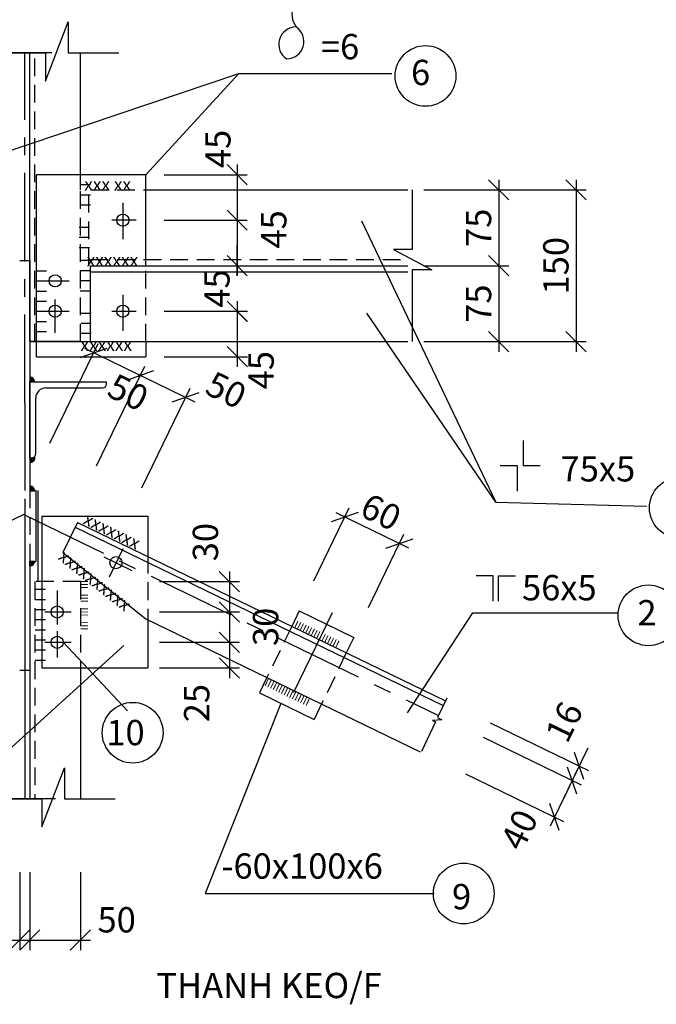
# Model space of a CAD drawing. Extents: x 0 to 79069, y 0 to 113169.
# Drawn here: x 37243 to 43534, y 70008 to 79741 of the extents above; entities that cross this region are included whole.
import ezdxf
from ezdxf.enums import TextEntityAlignment as Align

# ---------------------------------------------------------------- set-up
doc = ezdxf.new("R2010")
doc.units = 0
doc.header["$LTSCALE"] = 700
doc.header["$MEASUREMENT"] = 0
doc.linetypes.add('CENTER', pattern=[2, 1.25, -0.25, 0.25, -0.25])
doc.linetypes.add('HIDDEN', pattern=[0.375, 0.25, -0.125])
doc.layers.get('0').update_dxf_attribs({"linetype": 'CONTINUOUS'})
doc.layers.get('DEFPOINTS').update_dxf_attribs({"linetype": 'CONTINUOUS'})
for name, color, linetype in [('2', 2, 'CENTER'), ('5', 5, 'CENTER'), ('6', 6, 'HIDDEN'), ('7', 7, 'CONTINUOUS'), ('8', 8, 'CONTINUOUS'), ('9', 9, 'CONTINUOUS')]:
    doc.layers.add(name, color=color, linetype=linetype)
doc.styles.add('ROMANS', font='romans', dxfattribs={"height": 250, "bigfont": 'vnd'})
doc.dimstyles.new('1-10', dxfattribs={"dimtxt": 250, "dimasz": 0, "dimexe": 100, "dimexo": 0, "dimgap": 0, "dimtad": 0, "dimdec": 0, "dimlfac": 0.1, "dimzin": 0, "dimdsep": 46, "dimtxsty": 'ROMANS', "dimtsz": 100, "dimcen": 100, "dimdle": 100, "dimclrd": 9, "dimclre": 9, "dimclrt": 9, "dimadec": 0, "dimazin": 0, "dimtfac": 0.004, "dimtdec": 0, "dimtix": 1, "dimtofl": 0, "dimtmove": 2, "dimatfit": 3, "dimfxl": 0, "dimtvp": 0.8, "dimtolj": 1, "dimtzin": 0, "dimarcsym": 0})

# ---------------------------------------------------------------- blocks, each defined once
blk = doc.blocks.new('*D223')
at = {"color": 9, "linetype": 'ByBlock', "transparency": 16777216}
for p, q in [((5940422491.657257, -3557556042.061818), (5940422491.657257, -3557556812.171444)), ((5940422991.657257, -3557556042.061818), (5940422991.657257, -3557556812.171444)), ((5940422391.657257, -3557556812.171444), (5940422591.657257, -3557556612.171444)), ((5940422891.657257, -3557556812.171444), (5940423091.657257, -3557556612.171444)), ((5940422391.657257, -3557556712.171444), (5940423091.657257, -3557556712.171444))]:
    blk.add_line(p, q, dxfattribs=at)
at = {"layer": 'DEFPOINTS', "color": 0, "linetype": 'ByBlock', "transparency": 16777216}
for p in [(5940422491.657257, -3557556042.061818), (5940422991.657257, -3557556042.061818), (5940422991.657257, -3557556712.171444)]:
    blk.add_point(p, dxfattribs=at)
at = {"color": 9, "linetype": 'ByBlock', "transparency": 16777216, "style": 'ROMANS'}
blk.add_text('50', height=250, dxfattribs=at).set_placement((5940423350.065697, -3557556512.171444), align=Align.MIDDLE_CENTER)
blk = doc.blocks.new('*D344')
at = {"color": 9, "linetype": 'ByBlock', "transparency": 16777216}
for p, q in [((5940421891.657257, -3557556042.061818), (5940421891.657257, -3557556812.171444)), ((5940422391.657257, -3557556042.061818), (5940422391.657257, -3557556812.171444)), ((5940421791.657257, -3557556812.171444), (5940421991.657257, -3557556612.171444)), ((5940422291.657257, -3557556812.171444), (5940422491.657257, -3557556612.171444)), ((5940421791.657257, -3557556712.171444), (5940422491.657257, -3557556712.171444))]:
    blk.add_line(p, q, dxfattribs=at)
at = {"layer": 'DEFPOINTS', "color": 0, "linetype": 'ByBlock', "transparency": 16777216}
for p in [(5940421891.657257, -3557556042.061818), (5940422391.657257, -3557556042.061818), (5940422391.657257, -3557556712.171444)]:
    blk.add_point(p, dxfattribs=at)
at = {"color": 9, "linetype": 'ByBlock', "transparency": 16777216, "style": 'ROMANS'}
blk.add_text('50', height=250, dxfattribs=at).set_placement((5940421565.722797, -3557556512.171444), align=Align.MIDDLE_CENTER)
blk = doc.blocks.new('*D403')
at = {"color": 9, "linetype": 'ByBlock', "transparency": 16777216}
for p, q in [((152184.3, 155437.6), (151984.3, 155637.6)), ((152084.3, 155637.6), (152084.3, 155184.4)), ((151391.8, 155537.6), (152184.3, 155537.6)), ((152184.3, 155184.4), (151984.3, 155384.4)), ((151391.8, 155284.4), (152184.3, 155284.4))]:
    blk.add_line(p, q, dxfattribs=at)
at = {"layer": 'DEFPOINTS', "color": 0, "linetype": 'ByBlock', "transparency": 16777216}
for p in [(151391.8, 155537.6), (151391.8, 155284.4), (152084.3, 155284.4)]:
    blk.add_point(p, dxfattribs=at)
at = {"color": 9, "linetype": 'ByBlock', "transparency": 16777216, "style": 'ROMANS'}
blk.add_text('25', height=250, rotation=90, dxfattribs=at).set_placement((151760.7, 154936.7), align=Align.MIDDLE_CENTER)
blk = doc.blocks.new('*D401')
at = {"color": 9, "linetype": 'ByBlock', "transparency": 16777216}
for p, q in [((152184.3, 156037.6), (151984.3, 156237.6)), ((152084.3, 156237.6), (152084.3, 155737.6)), ((151391.8, 156137.6), (152184.3, 156137.6)), ((152184.3, 155737.6), (151984.3, 155937.6)), ((151391.8, 155837.6), (152184.3, 155837.6))]:
    blk.add_line(p, q, dxfattribs=at)
at = {"layer": 'DEFPOINTS', "color": 0, "linetype": 'ByBlock', "transparency": 16777216}
for p in [(151391.8, 156137.6), (151391.8, 155837.6), (152084.3, 155837.6)]:
    blk.add_point(p, dxfattribs=at)
at = {"color": 9, "linetype": 'ByBlock', "transparency": 16777216, "style": 'ROMANS'}
blk.add_text('30', height=250, rotation=90, dxfattribs=at).set_placement((151847.2, 156528), align=Align.MIDDLE_CENTER)
blk = doc.blocks.new('*D402')
at = {"color": 9, "linetype": 'ByBlock', "transparency": 16777216}
for p, q in [((152184.3, 155737.6), (151984.3, 155937.6)), ((152084.3, 155937.6), (152084.3, 155437.6)), ((151391.8, 155837.6), (152184.3, 155837.6)), ((152184.3, 155437.6), (151984.3, 155637.6)), ((151391.8, 155537.6), (152184.3, 155537.6))]:
    blk.add_line(p, q, dxfattribs=at)
at = {"layer": 'DEFPOINTS', "color": 0, "linetype": 'ByBlock', "transparency": 16777216}
for p in [(151391.8, 155837.6), (151391.8, 155537.6), (152084.3, 155537.6)]:
    blk.add_point(p, dxfattribs=at)
at = {"color": 9, "linetype": 'ByBlock', "transparency": 16777216, "style": 'ROMANS'}
blk.add_text('30', height=250, rotation=90, dxfattribs=at).set_placement((152441.6, 155690.4), align=Align.MIDDLE_CENTER)
blk = doc.blocks.new('*D431')
at = {"color": 9, "linetype": 'ByBlock', "transparency": 16777216}
for p, q in [((152918, 156144.3), (153268.8, 156867.2)), ((153091.5, 156730.9), (153358.7, 156823.5)), ((153135.1, 156820.9), (153854.9, 156471.6)), ((153457.8, 155882.3), (153808.6, 156605.3)), ((153631.3, 156469), (153898.5, 156561.6))]:
    blk.add_line(p, q, dxfattribs=at)
at = {"layer": 'DEFPOINTS', "color": 0, "linetype": 'ByBlock', "transparency": 16777216}
for p in [(153764.9, 156515.3), (152918, 156144.3), (153457.8, 155882.3)]:
    blk.add_point(p, dxfattribs=at)
at = {"color": 9, "linetype": 'ByBlock', "transparency": 16777216, "style": 'ROMANS'}
blk.add_text('60', height=250, rotation=334.11824, dxfattribs=at).set_placement((153582.3, 156826.2), align=Align.MIDDLE_CENTER)
blk = doc.blocks.new('*D398')
at = {"color": 9, "linetype": 'ByBlock', "transparency": 16777216}
for p, q in [((154591.4, 154598.8), (155561.8, 154128)), ((155518.1, 154038), (155425.5, 154305.2)), ((154416.8, 154238.9), (155387.2, 153768.1)), ((155515.4, 154261.6), (155253.5, 153721.8)), ((155343.5, 153678.1), (155250.9, 153945.4))]:
    blk.add_line(p, q, dxfattribs=at)
at = {"layer": 'DEFPOINTS', "color": 0, "linetype": 'ByBlock', "transparency": 16777216}
for p in [(154591.4, 154598.8), (154416.8, 154238.9), (155297.2, 153811.7)]:
    blk.add_point(p, dxfattribs=at)
at = {"color": 9, "linetype": 'ByBlock', "transparency": 16777216, "style": 'ROMANS'}
blk.add_text('40', height=250, rotation=64.11824, dxfattribs=at).set_placement((154948.1, 153686.1), align=Align.MIDDLE_CENTER)
blk = doc.blocks.new('*D397')
at = {"color": 9, "linetype": 'ByBlock', "transparency": 16777216}
for p, q in [((154661.3, 154742.7), (155631.6, 154271.9)), ((154591.4, 154598.8), (155561.8, 154128)), ((155498, 154225.6), (155628.9, 154495.5)), ((155588, 154182), (155495.3, 154449.2)), ((155518.1, 154038), (155425.5, 154305.2)), ((155515.4, 154261.6), (155384.5, 153991.7))]:
    blk.add_line(p, q, dxfattribs=at)
at = {"layer": 'DEFPOINTS', "color": 0, "linetype": 'ByBlock', "transparency": 16777216}
for p in [(154661.3, 154742.7), (154591.4, 154598.8), (155471.8, 154171.6)]:
    blk.add_point(p, dxfattribs=at)
at = {"color": 9, "linetype": 'ByBlock', "transparency": 16777216, "style": 'ROMANS'}
blk.add_text('16', height=250, rotation=64.11824, dxfattribs=at).set_placement((155392.2, 154751.3), align=Align.MIDDLE_CENTER)
blk = doc.blocks.new('*X4')
at = {"color": 0}
for p, q in [((129748.8, 37192.1), (129755, 37198.3)), ((129748.8, 37188.6), (129757.1, 37196.8)), ((129749.1, 37195.9), (129753.1, 37199.9)), ((129749.1, 37185.3), (129759.3, 37195.5)), ((129749.5, 37182.2), (129761.7, 37194.3)), ((129749.7, 37200.1), (129751.2, 37201.5)), ((129750.1, 37179.2), (129764.1, 37193.3)), ((129750.8, 37176.4), (129766.7, 37192.3)), ((129751.7, 37173.7), (129769.5, 37191.6)), ((129752.7, 37171.2), (129772.5, 37191)), ((129753.8, 37168.7), (129775.6, 37190.6)), ((129755, 37166.4), (129779, 37190.5)), ((129756.3, 37164.2), (129782.6, 37190.5)), ((129757.7, 37162), (129786.1, 37190.5)), ((129759.2, 37160), (129789.6, 37190.5)), ((129760.7, 37158), (129793.2, 37190.5)), ((129762.4, 37156.2), (129796.7, 37190.5)), ((129764.2, 37154.4), (129798.8, 37189)), ((129766, 37152.7), (129798.8, 37185.5)), ((129768, 37151.1), (129798.8, 37182)), ((129770, 37149.6), (129798.8, 37178.4)), ((129772.1, 37148.2), (129798.8, 37174.9)), ((129774.3, 37146.9), (129798.8, 37171.4)), ((129776.6, 37145.6), (129798.8, 37167.8)), ((129779.1, 37144.5), (129798.8, 37164.3)), ((129781.6, 37143.5), (129798.8, 37160.8)), ((129784.2, 37142.6), (129798.8, 37157.2)), ((129787, 37141.9), (129798.8, 37153.7)), ((129789.9, 37141.3), (129798.8, 37150.1)), ((129793, 37140.8), (129798.8, 37146.6)), ((129796.3, 37140.5), (129798.8, 37143.1))]:
    blk.add_line(p, q, dxfattribs=at)
blk = doc.blocks.new('*X550')
at = {"color": 0}
for p, q in [((-20115.1, 23216.4), (-20069.1, 23262.4)), ((-20114.8, 23220.2), (-20072.9, 23262.1)), ((-20114.2, 23224.4), (-20077.1, 23261.5)), ((-20113, 23229.1), (-20081.8, 23260.3)), ((-20112.9, 23215), (-20067.7, 23260.2)), ((-20110.8, 23234.9), (-20087.6, 23258.1)), ((-20109.4, 23215), (-20067.7, 23256.7)), ((-20105.9, 23215), (-20067.7, 23253.2)), ((-20105.5, 23243.7), (-20096.4, 23252.8)), ((-20102.3, 23215), (-20067.7, 23249.6)), ((-20098.8, 23215), (-20067.7, 23246.1)), ((-20095.3, 23215), (-20067.7, 23242.6)), ((-20091.7, 23215), (-20067.7, 23239)), ((-20088.2, 23215), (-20067.7, 23235.5)), ((-20084.7, 23215), (-20067.7, 23231.9)), ((-20081.1, 23215), (-20067.7, 23228.4)), ((-20077.6, 23215), (-20067.7, 23224.9)), ((-20074, 23215), (-20067.7, 23221.3)), ((-20070.5, 23215), (-20067.7, 23217.8))]:
    blk.add_line(p, q, dxfattribs=at)
blk = doc.blocks.new('*D553')
at = {"color": 9, "linetype": 'ByBlock', "transparency": 16777216}
for p, q in [((-19310, 22385.3), (-18832.3, 23369.8)), ((-19009.6, 23233.5), (-18742.3, 23326.1)), ((-18965.9, 23323.5), (-18337.8, 23018.7)), ((-18861.8, 22167.9), (-18384.1, 23152.3)), ((-18561.4, 23016.1), (-18294.2, 23108.7))]:
    blk.add_line(p, q, dxfattribs=at)
at = {"layer": 'DEFPOINTS', "color": 0, "linetype": 'ByBlock', "transparency": 16777216}
for p in [(-18427.8, 23062.4), (-19310, 22385.3), (-18861.8, 22167.9)]:
    blk.add_point(p, dxfattribs=at)
at = {"color": 9, "linetype": 'ByBlock', "transparency": 16777216, "style": 'ROMANS'}
blk.add_text('50', height=250, rotation=334.11824, dxfattribs=at).set_placement((-18027.1, 23134.8), align=Align.MIDDLE_CENTER)
blk = doc.blocks.new('*D552')
at = {"color": 9, "linetype": 'ByBlock', "transparency": 16777216}
for p, q in [((-19770.6, 22608.8), (-19292.9, 23593.3)), ((-19470.2, 23457), (-19202.9, 23549.6)), ((-19426.5, 23547), (-18786, 23236.2)), ((-19310, 22385.3), (-18832.3, 23369.8)), ((-19009.6, 23233.5), (-18742.3, 23326.1))]:
    blk.add_line(p, q, dxfattribs=at)
at = {"layer": 'DEFPOINTS', "color": 0, "linetype": 'ByBlock', "transparency": 16777216}
for p in [(-18876, 23279.8), (-19770.6, 22608.8), (-19310, 22385.3)]:
    blk.add_point(p, dxfattribs=at)
at = {"color": 9, "linetype": 'ByBlock', "transparency": 16777216, "style": 'ROMANS'}
blk.add_text('50', height=250, rotation=334.11824, dxfattribs=at).set_placement((-18996.1, 23112), align=Align.MIDDLE_CENTER)
blk = doc.blocks.new('*D435')
at = {"color": 9, "linetype": 'ByBlock', "transparency": 16777216}
for p, q in [((127101.2, 145801.1), (126901.2, 146001.1)), ((127001.2, 146001.1), (127001.2, 145051.1)), ((126261.7, 145901.1), (127101.2, 145901.1)), ((127101.2, 145051.1), (126901.2, 145251.1)), ((126261.7, 145151.1), (127101.2, 145151.1))]:
    blk.add_line(p, q, dxfattribs=at)
at = {"layer": 'DEFPOINTS', "color": 0, "linetype": 'ByBlock', "transparency": 16777216}
for p in [(126261.7, 145901.1), (126261.7, 145151.1), (127001.2, 145151.1)]:
    blk.add_point(p, dxfattribs=at)
at = {"color": 9, "linetype": 'ByBlock', "transparency": 16777216, "style": 'ROMANS'}
blk.add_text('75', height=250, rotation=90, dxfattribs=at).set_placement((126801.2, 145526.1), align=Align.MIDDLE_CENTER)
blk = doc.blocks.new('*D434')
at = {"color": 9, "linetype": 'ByBlock', "transparency": 16777216}
for p, q in [((127101.2, 146551.1), (126901.2, 146751.1)), ((127001.2, 146751.1), (127001.2, 145801.1)), ((126261.7, 146651.1), (127101.2, 146651.1)), ((127101.2, 145801.1), (126901.2, 146001.1)), ((126261.7, 145901.1), (127101.2, 145901.1))]:
    blk.add_line(p, q, dxfattribs=at)
at = {"layer": 'DEFPOINTS', "color": 0, "linetype": 'ByBlock', "transparency": 16777216}
for p in [(126261.7, 146651.1), (126261.7, 145901.1), (127001.2, 145901.1)]:
    blk.add_point(p, dxfattribs=at)
at = {"color": 9, "linetype": 'ByBlock', "transparency": 16777216, "style": 'ROMANS'}
blk.add_text('75', height=250, rotation=90, dxfattribs=at).set_placement((126801.2, 146276.1), align=Align.MIDDLE_CENTER)
blk = doc.blocks.new('*D436')
at = {"color": 9, "linetype": 'ByBlock', "transparency": 16777216}
for p, q in [((127865.5, 146551.1), (127665.5, 146751.1)), ((127765.5, 146751.1), (127765.5, 145051.1)), ((126261.7, 146651.1), (127865.5, 146651.1)), ((127865.5, 145051.1), (127665.5, 145251.1)), ((126261.7, 145151.1), (127865.5, 145151.1))]:
    blk.add_line(p, q, dxfattribs=at)
at = {"layer": 'DEFPOINTS', "color": 0, "linetype": 'ByBlock', "transparency": 16777216}
for p in [(126261.7, 146651.1), (126261.7, 145151.1), (127765.5, 145151.1)]:
    blk.add_point(p, dxfattribs=at)
at = {"color": 9, "linetype": 'ByBlock', "transparency": 16777216, "style": 'ROMANS'}
blk.add_text('150', height=250, rotation=90, dxfattribs=at).set_placement((127565.5, 145901.1), align=Align.MIDDLE_CENTER)
blk = doc.blocks.new('*D556')
at = {"color": 9, "linetype": 'ByBlock', "transparency": 16777216}
for p, q in [((39564.5, 77208.9), (39564.5, 77508.9)), ((39664.5, 77208.9), (39464.5, 77408.9)), ((39099, 77308.9), (39664.5, 77308.9)), ((39664.5, 76758.9), (39464.5, 76958.9)), ((39564.5, 76958.9), (39564.5, 76658.9)), ((39099, 76858.9), (39664.5, 76858.9))]:
    blk.add_line(p, q, dxfattribs=at)
at = {"layer": 'DEFPOINTS', "color": 0, "linetype": 'ByBlock', "transparency": 16777216}
for p in [(39099, 77308.9), (39099, 76858.9), (39564.5, 76858.9)]:
    blk.add_point(p, dxfattribs=at)
at = {"color": 9, "linetype": 'ByBlock', "transparency": 16777216, "style": 'ROMANS'}
blk.add_text('45', height=250, rotation=90, dxfattribs=at).set_placement((39364.5, 77083.9), align=Align.MIDDLE_CENTER)
blk = doc.blocks.new('*D557')
at = {"color": 9, "linetype": 'ByBlock', "transparency": 16777216}
for p, q in [((39664.5, 77658.9), (39464.5, 77858.9)), ((39564.5, 77858.9), (39564.5, 77208.9)), ((39099, 77758.9), (39664.5, 77758.9)), ((39664.5, 77208.9), (39464.5, 77408.9)), ((39099, 77308.9), (39664.5, 77308.9))]:
    blk.add_line(p, q, dxfattribs=at)
at = {"layer": 'DEFPOINTS', "color": 0, "linetype": 'ByBlock', "transparency": 16777216}
for p in [(39099, 77758.9), (39099, 77308.9), (39564.5, 77308.9)]:
    blk.add_point(p, dxfattribs=at)
at = {"color": 9, "linetype": 'ByBlock', "transparency": 16777216, "style": 'ROMANS'}
blk.add_text('45', height=250, rotation=90, dxfattribs=at).set_placement((39926.5, 77667.9), align=Align.MIDDLE_CENTER)
blk = doc.blocks.new('*D564')
at = {"color": 9, "linetype": 'ByBlock', "transparency": 16777216}
for p, q in [((39564.5, 77208.9), (39564.5, 77508.9)), ((39664.5, 77208.9), (39464.5, 77408.9)), ((38842.9, 77308.9), (39664.5, 77308.9)), ((39664.5, 76758.9), (39464.5, 76958.9)), ((39564.5, 76958.9), (39564.5, 76658.9)), ((38842.9, 76858.9), (39664.5, 76858.9))]:
    blk.add_line(p, q, dxfattribs=at)
at = {"layer": 'DEFPOINTS', "color": 0, "linetype": 'ByBlock', "transparency": 16777216}
for p in [(38842.9, 77308.9), (38842.9, 76858.9), (39564.5, 76858.9)]:
    blk.add_point(p, dxfattribs=at)
at = {"color": 9, "linetype": 'ByBlock', "transparency": 16777216, "style": 'ROMANS'}
blk.add_text('45', height=250, rotation=90, dxfattribs=at).set_placement((39364.5, 77083.9), align=Align.MIDDLE_CENTER)
blk = doc.blocks.new('*D565')
at = {"color": 9, "linetype": 'ByBlock', "transparency": 16777216}
for p, q in [((39664.5, 77658.9), (39464.5, 77858.9)), ((39564.5, 77858.9), (39564.5, 77208.9)), ((38842.9, 77758.9), (39664.5, 77758.9)), ((39664.5, 77208.9), (39464.5, 77408.9)), ((38842.9, 77308.9), (39664.5, 77308.9))]:
    blk.add_line(p, q, dxfattribs=at)
at = {"layer": 'DEFPOINTS', "color": 0, "linetype": 'ByBlock', "transparency": 16777216}
for p in [(38842.9, 77758.9), (38842.9, 77308.9), (39564.5, 77308.9)]:
    blk.add_point(p, dxfattribs=at)
at = {"color": 9, "linetype": 'ByBlock', "transparency": 16777216, "style": 'ROMANS'}
blk.add_text('45', height=250, rotation=90, dxfattribs=at).set_placement((39926.5, 77667.9), align=Align.MIDDLE_CENTER)
blk = doc.blocks.new('*D566')
at = {"color": 9, "linetype": 'ByBlock', "transparency": 16777216}
for p, q in [((39664.5, 78108.9), (39464.5, 78308.9)), ((39564.5, 78308.9), (39564.5, 77658.9)), ((38842.9, 78208.9), (39664.5, 78208.9)), ((39664.5, 77658.9), (39464.5, 77858.9)), ((38842.9, 77758.9), (39664.5, 77758.9))]:
    blk.add_line(p, q, dxfattribs=at)
at = {"layer": 'DEFPOINTS', "color": 0, "linetype": 'ByBlock', "transparency": 16777216}
for p in [(38842.9, 78208.9), (38842.9, 77758.9), (39564.5, 77758.9)]:
    blk.add_point(p, dxfattribs=at)
at = {"color": 9, "linetype": 'ByBlock', "transparency": 16777216, "style": 'ROMANS'}
blk.add_text('45', height=250, rotation=90, dxfattribs=at).set_placement((39373.9, 78463.4), align=Align.MIDDLE_CENTER)
blk = doc.blocks.new('*D563')
at = {"color": 9, "linetype": 'ByBlock', "transparency": 16777216}
for p, q in [((39665.1, 76758.9), (39465.1, 76958.9)), ((39565.1, 76958.9), (39565.1, 76308.9)), ((38842.9, 76858.9), (39665.1, 76858.9)), ((39665.1, 76308.9), (39465.1, 76508.9)), ((38842.9, 76408.9), (39665.1, 76408.9))]:
    blk.add_line(p, q, dxfattribs=at)
at = {"layer": 'DEFPOINTS', "color": 0, "linetype": 'ByBlock', "transparency": 16777216}
for p in [(38842.9, 76858.9), (38842.9, 76408.9), (39565.1, 76408.9)]:
    blk.add_point(p, dxfattribs=at)
at = {"color": 9, "linetype": 'ByBlock', "transparency": 16777216, "style": 'ROMANS'}
blk.add_text('45', height=250, rotation=90, dxfattribs=at).set_placement((39801.1, 76276.5), align=Align.MIDDLE_CENTER)

msp = doc.modelspace()

# ---------------------------------------------------------------- linework, layer by layer
at = {"layer": '2'}
for p, q in [((37292.68, 75950.81), (37292.68, 79413.5)), ((37292.68, 75950.81), (37292.68, 78613.16)), ((37292.68, 75950.81), (37292.68, 75086.15)), ((37292.68, 75950.81), (37292.68, 75086.15)), ((37292.68, 75006.15), (37292.68, 72039.65)), ((37292.68, 74386.15), (37292.68, 72039.65))]:
    msp.add_line(p, q, dxfattribs=at)
at = {"layer": '5'}
for p, q in [((38262.68, 77928.99), (38262.68, 77572.05)), ((38262.68, 77928.99), (38262.68, 77572.05)), ((38392.22, 77758.93), (38154.48, 77758.93)), ((38392.22, 77758.93), (38154.48, 77758.93)), ((37470.33, 77158.93), (37730.51, 77158.93)), ((38262.68, 77020.89), (38262.68, 76664.05)), ((38262.68, 77020.89), (38262.68, 76664.05)), ((37592.68, 76646.85), (37592.68, 76976.65)), ((37470.33, 76858.93), (37730.51, 76858.93)), ((38154.48, 76858.93), (38392.22, 76858.93)), ((38154.48, 76858.93), (38392.22, 76858.93)), ((37282.68, 74849.94), (33200.53, 72869.36)), ((37282.68, 74849.94), (41374.22, 72864.8)), ((38261.14, 74511.4), (38125.46, 74231.75)), ((38073.02, 74431.72), (38349.56, 74297.55)), ((37612.68, 74098.23), (37612.68, 73768.43)), ((37490.33, 73886.15), (37750.51, 73886.15)), ((40329.24, 73876.81), (39882.1, 72955.21)), ((37612.68, 73764.87), (37612.68, 73762.79)), ((37612.68, 73698.1), (37612.68, 73435.07)), ((37490.33, 73586.15), (37750.51, 73586.15))]:
    msp.add_line(p, q, dxfattribs=at)
at = {"layer": '6'}
for p, q in [((37392.68, 76558.93), (37392.68, 79413.5)), ((37842.68, 76558.93), (37842.68, 78058.93)), ((37924.54, 77308.93), (37924.54, 78058.93)), ((37942.68, 78058.93), (38489.98, 78058.93)), ((37942.68, 77368.93), (41077.2, 77368.93)), ((38489.98, 76558.93), (38489.98, 77308.93)), ((37342.68, 75086.15), (37342.68, 74386.15)), ((37842.68, 74186.15), (37342.68, 74186.15)), ((37392.68, 74186.15), (37392.68, 72039.65)), ((37842.68, 74186.15), (37842.68, 73332.97))]:
    msp.add_line(p, q, dxfattribs=at)
at = {"layer": '7'}
for p, q in [((37342.68, 76558.93), (37342.68, 79413.5)), ((37842.68, 78058.93), (37842.68, 79413.5)), ((37409.98, 76408.93), (37409.98, 78208.93)), ((38489.98, 78208.93), (37409.98, 78208.93)), ((38489.98, 77308.93), (38489.98, 78208.93)), ((38489.98, 78058.93), (41077.2, 78058.93)), ((37242.81, 77358.93), (37342.68, 77358.93)), ((37342.68, 77358.93), (37342.68, 75086.15)), ((37942.68, 76558.93), (37942.68, 77308.93)), ((37942.68, 77308.93), (41077.2, 77308.93)), ((37942.68, 77308.93), (41077.2, 77308.93)), ((37942.68, 77248.93), (41077.2, 77248.93)), ((37842.68, 76558.93), (37342.68, 76558.93)), ((37342.68, 76558.93), (38489.98, 76558.93)), ((37409.98, 76558.93), (41077.2, 76558.93)), ((38489.98, 76558.93), (38489.98, 76408.93)), ((37409.98, 76408.93), (38489.98, 76408.93)), ((37340.41, 76161.25), (38101.14, 76161.03)), ((37340.41, 76161.25), (38101.14, 76161.03)), ((37342.68, 76208.2), (37342.68, 76160.81)), ((37342.68, 75411.25), (37342.68, 76161.03)), ((37342.68, 75411.25), (37342.68, 76161.03)), ((37342.68, 76161.03), (38100.29, 76161.03)), ((37342.68, 76160.81), (37390.08, 76160.81)), ((38101.14, 76141.03), (38101.14, 76161.03)), ((37501.64, 76101.25), (38051.64, 76101.03)), ((37501.64, 76101.25), (38051.64, 76101.03)), ((37510.29, 76101.25), (38050.29, 76101.03)), ((37510.29, 76101.25), (38050.29, 76101.03)), ((37511.14, 76101.25), (38061.14, 76101.03)), ((37511.14, 76101.25), (38061.14, 76101.03)), ((37402.68, 75451.25), (37402.68, 76001.25)), ((37402.68, 75451.25), (37402.68, 76001.25)), ((42217.48, 75582.49), (42217.48, 75334.55)), ((37342.68, 75411.25), (37362.68, 75411.25)), ((37351.14, 75411.25), (37371.14, 75411.25)), ((37351.14, 75411.25), (37371.14, 75411.25)), ((42217.48, 75334.55), (42385.84, 75334.55)), ((42160.63, 75329.73), (41992.26, 75329.73)), ((42160.63, 75081.79), (42160.63, 75329.73)), ((37342.68, 75130.77), (37342.68, 75083.38)), ((37342.68, 75086.15), (37402.68, 75086.15)), ((37342.68, 75083.38), (37390.08, 75083.38)), ((37402.68, 75086.15), (37402.68, 74386.15)), ((37422.68, 75086.15), (37422.68, 74386.15)), ((37422.68, 74832.97), (37422.68, 74186.15)), ((37459.98, 74832.97), (37459.98, 73332.97)), ((37459.98, 74832.97), (38509.98, 74832.97)), ((37813.12, 74770.42), (37669.07, 74473.52)), ((37813.12, 74770.42), (41442.52, 73009.5)), ((38509.98, 74832.97), (38509.98, 74442.02)), ((37791.29, 74725.43), (41420.94, 72964.4)), ((37669.07, 74473.52), (38489.98, 73819.58)), ((37342.68, 74388.93), (37390.08, 74388.93)), ((37342.68, 74341.53), (37342.68, 74388.93)), ((37342.68, 74386.15), (37342.68, 73186.15)), ((37342.68, 74386.15), (37402.68, 74386.15)), ((37342.68, 74186.15), (37342.68, 72039.65)), ((41920.86, 74242.63), (41752.5, 74242.63)), ((41920.86, 73994.68), (41920.86, 74242.63)), ((41974.02, 74242.63), (42142.38, 74242.63)), ((41974.02, 73994.68), (41974.02, 74242.63)), ((40005.05, 73895.89), (39930.84, 73742.94)), ((40005.05, 73895.89), (40544.87, 73633.98)), ((38489.98, 73819.58), (41201.6, 72503.96)), ((38509.98, 73819.58), (38509.98, 73332.97)), ((37537.63, 73762.79), (37537.63, 73762.79)), ((40544.87, 73633.98), (40470.66, 73481.03)), ((37342.68, 73307.12), (37242.68, 73307.12)), ((37459.98, 73332.97), (38509.98, 73332.97)), ((37842.68, 73332.97), (37842.68, 72039.65)), ((39686.39, 73239.11), (39612.19, 73086.16)), ((39612.19, 73086.16), (40152, 72824.25)), ((40226.21, 72977.2), (40152, 72824.25))]:
    msp.add_line(p, q, dxfattribs=at)
at = {"layer": '7', "linetype": 'HIDDEN'}
for p, q in [((38509.98, 74442.02), (38509.98, 73819.58)), ((39930.84, 73742.94), (39686.39, 73239.11)), ((40470.66, 73481.03), (40226.21, 72977.2))]:
    msp.add_line(p, q, dxfattribs=at)
at = {"layer": '7'}
msp.add_lwpolyline([(40117.34, 80007.93, 0.5793647), (39975.97, 79668.88, 0.7552788), (39881.73, 79353.37, 0.7302748), (39975.97, 79668.88)], format="xyb", dxfattribs=at)
for centre in [(38262.68, 77758.93), (38262.68, 77758.93), (37592.68, 77158.93), (37592.68, 76858.93), (38262.68, 76858.93), (38262.68, 76858.93), (38194.01, 74373.02), (37612.68, 73886.15), (37612.68, 73586.15)]:
    msp.add_circle(centre, 60, dxfattribs=at)
for centre, radius, start, end in [((37342.68, 76160.81), 47.4, 0, 90), ((38061.14, 76141.03), 40, 270, 0), ((38061.14, 76141.03), 40, 270, 0), ((37501.43, 76001.25), 100, 90, 180), ((37362.68, 75451.25), 40, 270, 0), ((37362.68, 75451.25), 40, 270, 0), ((37342.68, 75083.38), 47.4, 0, 90), ((37342.68, 74388.93), 47.4, 270, 0)]:
    msp.add_arc(centre, radius, start, end, dxfattribs=at)
at = {"layer": '8'}
for p, q in [((39407.53, 79208), (38489.98, 78208.93)), ((41948.36, 74970.91), (40674.55, 76840.84)), ((35838.56, 71349.64), (38272.14, 73555.41))]:
    msp.add_line(p, q, dxfattribs=at)
for points in [[(36434.55, 78208.93), (39407.53, 79208), (40921.37, 79208)], [(41122.24, 78058.93), (41122.24, 77468.7), (40936.6, 77468.7), (41315.2, 77269.01), (41122.24, 77268.91), (41122.24, 76558.93)], [(40621.89, 77753.95), (41948.36, 74970.91), (43437.83, 74931.99)], [(41074.86, 72889.01), (41720.54, 73876.4), (43156.86, 73876.4)], [(41463.94, 73034.72), (41371.79, 72842.09), (41414.63, 72821.6), (41322.01, 72815.06), (41351.32, 72799.29), (41212.22, 72508.51)], [(39823.7, 72980.48), (39074.85, 71103.47), (41338.36, 71103.47)]]:
    msp.add_lwpolyline(points, dxfattribs=at)
for centre in [(41253.29, 79184.61), (43765.76, 74915.94), (43455.95, 73853.08), (38359.06, 72692.93), (41630.92, 71103.47)]:
    msp.add_circle(centre, 300, dxfattribs=at)
at = {"layer": '9'}
for p, q in [((37941.84, 78107.83), (37841.84, 78107.83)), ((37941.84, 78007.83), (37841.84, 78007.83)), ((37941.84, 77907.83), (37841.84, 77907.83)), ((37931.93, 77687.1), (37831.93, 77687.1)), ((37931.93, 77587.1), (37831.93, 77587.1)), ((37931.93, 77487.1), (37831.93, 77487.1)), ((37941.84, 77358.93), (37841.84, 77358.93)), ((37406.47, 77258.93), (37506.47, 77258.93)), ((37941.84, 77258.93), (37841.84, 77258.93)), ((37406.47, 77158.93), (37506.47, 77158.93)), ((37941.84, 77158.93), (37841.84, 77158.93)), ((37406.47, 77058.93), (37506.47, 77058.93)), ((37941.84, 77058.93), (37841.84, 77058.93)), ((37406.47, 76958.93), (37506.47, 76958.93)), ((37406.47, 76858.93), (37506.47, 76858.93)), ((37950.07, 76838.2), (37850.07, 76838.2)), ((37406.47, 76758.93), (37506.47, 76758.93)), ((37950.07, 76738.2), (37850.07, 76738.2)), ((37406.47, 76658.93), (37506.47, 76658.93)), ((37950.07, 76638.2), (37850.07, 76638.2)), ((37406.47, 76558.93), (37506.47, 76558.93)), ((37496.5, 74107.12), (37396.5, 74107.12)), ((37496.5, 74007.12), (37396.5, 74007.12)), ((37496.5, 73907.12), (37396.5, 73907.12)), ((37496.5, 73807.12), (37396.5, 73807.12)), ((37496.5, 73707.12), (37396.5, 73707.12)), ((37496.5, 73607.12), (37396.5, 73607.12)), ((37672.68, 73586.15), (38307.39, 72909.86)), ((37496.5, 73507.12), (37396.5, 73507.12)), ((37496.5, 73407.12), (37396.5, 73407.12))]:
    msp.add_line(p, q, dxfattribs=at)
for points in [[(37560.61, 79413.5), (37087.29, 79413.5), (37087.29, 79134.9), (36864.55, 79719.97), (36864.55, 79413.5), (36363.39, 79413.5)], [(37024.75, 79413.5), (37498.07, 79413.5), (37498.07, 79134.9), (37720.81, 79719.97), (37720.81, 79413.5), (38221.97, 79413.5)], [(37595.57, 72039.65), (37122.25, 72039.65), (37122.25, 71761.04), (36899.51, 72346.12), (36899.51, 72039.65), (36398.35, 72039.65)], [(36989.79, 72039.65), (37463.11, 72039.65), (37463.11, 71761.04), (37685.85, 72346.12), (37685.85, 72039.65), (38187.01, 72039.65)]]:
    msp.add_lwpolyline(points, dxfattribs=at)
msp.add_arc((37342.68, 75411.25), 50, 270, 13.86052, dxfattribs=at)
msp.add_arc((37342.68, 75411.25), 50, 270, 13.86052, dxfattribs=at)

# ---------------------------------------------------------------- block references
at = {"layer": '9', "xscale": -1}
for name, p in [('*X550', (17274.94, 52945.78)), ('*X4', (167141.49, 38220.79)), ('*X4', (167141.49, 38220.79)), ('*X550', (17274.94, 51868.35))]:
    msp.add_blockref(name, p, dxfattribs=at)
at = {"layer": '9', "rotation": 180}
msp.add_blockref('*X550', (17274.94, 97603.96), dxfattribs=at)

# ---------------------------------------------------------------- texts
at = {"layer": '7', "style": 'ROMANS'}
for s, p in [('=6', (40219.35, 79349.74)), ('6', (41110.29, 79094.38)), ('75x5', (42588.08, 75176.27)), ('56x5', (42206.88, 74001.25)), ('2', (43347.43, 73754.19)), ('10', (38098.86, 72569.24)), ('-60x100x6', (39237.25, 71249.98)), ('9', (41515.27, 70947.49)), ('THANH KEO/F', (38593.25, 70069.03))]:
    msp.add_text(s, height=250, dxfattribs=at).set_placement(p)
at = {"layer": '8', "style": 'ROMANS'}
for s, p in [('xxx xx', (37880.59, 78051.7)), ('xxxxxx', (37904.4, 77301.7)), ('xxxxxx', (37843.07, 76466.99))]:
    msp.add_text(s, height=125, dxfattribs=at).set_placement(p)
for s, height, rotation, p in [('xxxxxxx', 125, 333.96913, (37860.37, 74761.92)), ('xxxxxxxxxx', 125, 321.604905, (37614.61, 74414.01)), ('III  III  III  III ', 75, 270, (37843.95, 74202.74)), ('IIIIIIIIIIIIIIII', 75, 334.118238, (39947.88, 73737.59)), ('IIIIIIIIIIIIIIII', 75, 334.118238, (39653.73, 73162.87))]:
    msp.add_text(s, height=height, rotation=rotation, dxfattribs=at).set_placement(p)

# ---------------------------------------------------------------- dimensions: what is measured, and where the dimension line sits
at = {"layer": '7'}
for base, p1, p2, picture, middle in [((39391.76, 77758.93), (38670.18, 78208.93), (38670.18, 77758.93), '*D566', (39201.2, 78463.44)), ((39392.34, 76408.93), (38670.18, 76858.93), (38670.18, 76408.93), '*D563', (39628.37, 76276.48))]:
    dim = msp.add_linear_dim(base=base, p1=p1, p2=p2, angle=90, dimstyle='1-10', dxfattribs=at)
    dim.commit()
    dim.dimension.update_dxf_attribs({"geometry": picture, "text_midpoint": middle, "dimtype": 128, "insert": (-172.74, 0)})
at = {"layer": '8'}
for base, p1, p2, picture, middle, set_off in [((41977.16, 77308.93), (41237.72, 78058.93), (41237.72, 77308.93), '*D434', (41777.16, 77683.93), (-85024, -68592.12)), ((42741.54, 76558.93), (41237.72, 78058.93), (41237.72, 76558.93), '*D436', (42541.54, 77308.93), (-85024, -68592.12)), ((39391.76, 76858.93), (38670.18, 77308.93), (38670.18, 76858.93), '*D564', (39191.76, 77083.93), (-172.74, 0)), ((39391.76, 76858.93), (38926.3, 77308.93), (38926.3, 76858.93), '*D556', (39191.76, 77083.93), (-172.74, 0)), ((41977.16, 76558.93), (41237.72, 77308.93), (41237.72, 76558.93), '*D435', (41777.16, 76933.93), (-85024, -68592.12))]:
    dim = msp.add_linear_dim(base=base, p1=p1, p2=p2, angle=90, dimstyle='1-10', dxfattribs=at)
    dim.commit()
    dim.dimension.update_dxf_attribs({"geometry": picture, "text_midpoint": middle, "insert": set_off})
for base, p1, p2, angle, picture, middle, dimtype, set_off in [((39391.76, 77308.93), (38670.18, 77758.93), (38670.18, 77308.93), 90, '*D565', (39753.78, 77667.92), 128, (-172.74, 0)), ((39391.76, 77308.93), (38926.3, 77758.93), (38926.3, 77308.93), 90, '*D557', (39753.78, 77667.92), 128, (-172.74, 0)), ((38882.64, 76008.15), (38000.46, 75331.1), (38448.65, 75113.65), 334.118238, '*D553', (39283.33, 76080.55), 128, (57310.42, 52945.78)), ((39315.37, 73886.15), (38622.92, 74186.15), (38622.92, 73886.15), 90, '*D401', (39078.32, 74576.5), 128, (-112768.91, -81951.47)), ((39315.37, 73586.15), (38622.92, 73886.15), (38622.92, 73586.15), 90, '*D402', (39672.67, 73738.98), 128, (-112768.91, -81951.47)), ((39315.37, 73332.97), (38622.92, 73586.15), (38622.92, 73332.97), 90, '*D403', (38991.79, 72985.19), 128, (-112768.91, -81951.47)), ((42702.89, 72220.16), (41892.38, 72791.24), (41822.53, 72647.29), 244.118238, '*D397', (42623.32, 72799.8), 129, (-112768.91, -81951.47)), ((42528.28, 71860.28), (41822.53, 72647.29), (41647.93, 72287.41), 64.118238, '*D398', (42179.21, 71734.65), 128, (-112768.91, -81951.47))]:
    dim = msp.add_linear_dim(base=base, p1=p1, p2=p2, angle=angle, dimstyle='1-10', dxfattribs=at)
    dim.commit()
    dim.dimension.update_dxf_attribs({"geometry": picture, "text_midpoint": middle, "dimtype": dimtype, "insert": set_off})
dim = msp.add_linear_dim(base=(38434.45, 76225.61), p1=(37539.86, 75554.58), p2=(38000.46, 75331.1), angle=334.118238, text='50', dimstyle='1-10', dxfattribs=at)
dim.commit()
dim.dimension.update_dxf_attribs({"geometry": '*D552', "text_midpoint": (38314.27, 76057.78), "dimtype": 129, "insert": (57310.42, 52945.78)})
dim = msp.add_aligned_dim(p1=(40149.1, 74192.79), p2=(40688.92, 73930.88), distance=703.51, dimstyle='1-10', dxfattribs=at)
dim.commit()
dim.dimension.update_dxf_attribs({"geometry": '*D431', "text_midpoint": (40813.41, 74874.72), "insert": (-112768.91, -81951.47)})
at = {"layer": '9'}
for base, p1, p2, picture, middle in [((37242.68, 70643.37), (36742.68, 71313.48), (37242.68, 71313.48), '*D344', (36416.75, 70843.37)), ((37842.68, 70643.37), (37342.68, 71313.48), (37842.68, 71313.48), '*D223', (38201.09, 70843.37))]:
    dim = msp.add_linear_dim(base=base, p1=p1, p2=p2, dimstyle='1-10', dxfattribs=at)
    dim.commit()
    dim.dimension.update_dxf_attribs({"geometry": picture, "text_midpoint": middle, "dimtype": 128, "insert": (-5940385148.98, 3557627355.54)})

doc.saveas('drawing.dxf')
